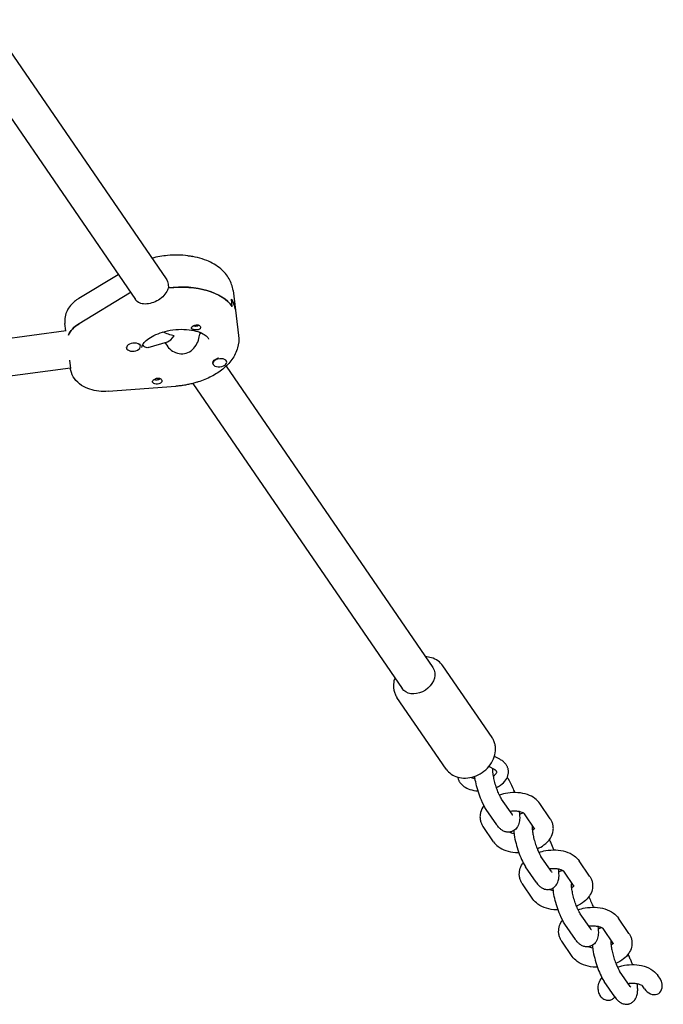
# Model space of a CAD drawing. Units: millimetres. Extents: x -10132 to 10924, y -6264 to 5679.
# Drawn here: x 5006 to 5284, y -2268 to -1843 of the extents above; entities that cross this region are included whole.
import ezdxf

# ---------------------------------------------------------------- set-up
doc = ezdxf.new("R2010")
doc.units = ezdxf.units.MM
doc.header["$LTSCALE"] = 20
doc.layers.add('2d', color=230, linetype='Continuous')

msp = doc.modelspace()

# ---------------------------------------------------------------- linework, layer by layer
at = {"layer": '2d'}
for p, q in [((4992.99, -1843.19), (5069.59, -1954.9)), ((4978.7, -1850.64), (5056.39, -1963.95)), ((5032.04, -1963.36), (5048.91, -1953.04)), ((5070.49, -1957.25), (5070.69, -1958.87)), ((5053.76, -1961.09), (5032.15, -1974.31)), ((5098.45, -1960.01), (5100.84, -1979.43)), ((5098.13, -1966.93), (5097.73, -1963.69)), ((5026.37, -1977.45), (5025.97, -1974.2)), ((5026.5, -1977.43), (4650.65, -2027.25)), ((5084.26, -1978.66), (5084.19, -1978.05)), ((5061.93, -1984.59), (5070.24, -1982.07)), ((5069.06, -1982.42), (5070.15, -1984.01)), ((5052.57, -1984.78), (5052.55, -1984.62)), ((5058.53, -1984.05), (5058.49, -1983.73)), ((5027.92, -1990.03), (5028.36, -1993.62)), ((5089.78, -1991.54), (5089.74, -1991.22)), ((5095.74, -1990.81), (5095.7, -1990.49)), ((4655.8, -2042.7), (5028.32, -1993.33)), ((5095.46, -1992.63), (5184.6, -2122.62)), ((5081.17, -2000.08), (5171.4, -2131.67)), ((5044.58, -2003.48), (5073.76, -2001.29)), ((5210.16, -2152.82), (5188.96, -2121.9)), ((5190.36, -2166.4), (5169.16, -2135.48)), ((5213.5, -2162.22), (5211.18, -2161.01)), ((5211.18, -2166.65), (5208.73, -2165.37)), ((5216.88, -2170.4), (5216.68, -2170.1)), ((5218.79, -2185.93), (5214.27, -2179.34)), ((5235.24, -2187.82), (5230.72, -2181.23)), ((5212.19, -2190.46), (5207.67, -2183.86)), ((5228.65, -2192.35), (5224.12, -2185.75)), ((5210.79, -2197.77), (5206.26, -2191.17)), ((5235.75, -2210.67), (5231.23, -2204.07)), ((5252.21, -2212.56), (5247.68, -2205.96)), ((5229.15, -2215.19), (5224.63, -2208.6)), ((5245.61, -2217.08), (5241.08, -2210.49)), ((5227.75, -2222.5), (5223.23, -2215.9)), ((5252.71, -2235.4), (5248.19, -2228.81)), ((5246.11, -2239.93), (5241.59, -2233.33)), ((5269.17, -2237.29), (5264.64, -2230.7)), ((5262.57, -2241.82), (5258.05, -2235.22)), ((5244.71, -2247.24), (5240.19, -2240.64)), ((5269.67, -2260.14), (5265.15, -2253.54)), ((5263.07, -2264.66), (5258.55, -2258.07)), ((5282.45, -2256.66), (5281.6, -2255.43)), ((5275.85, -2261.19), (5275.01, -2259.96))]:
    msp.add_line(p, q, dxfattribs=at)
at = {"layer": '2d', "extrusion": (0, 0, -1)}
for centre, major_axis, ratio, start_param, end_param in [((5078.9, -1946.78), (2.98, 0.37), 0.579048, -1.46247, -0.781264), ((5072.55, -1974.69), (27.3, 3.35), 0.579048, -1.567669, -0.292049), ((5072.15, -1971.45), (27.3, 3.35), 0.579048, -2.236563, -2.213365), ((5072.15, -1971.45), (27.3, 3.35), 0.579048, -0.292049, 0), ((5042.85, -1980.34), (-15.88, -1.95), 0.579048, 0.329938, 0.905029), ((5072.35, -1973.07), (-10.1, 3.55), 0.567121, -1.844562, -1.354659), ((5082.5, -1976.07), (1.99, 0.24), 0.579048, -2.697043, -2.166399), ((5082.3, -1974.45), (-1.76, -0.22), 0.579048, -1.952351, -0.787041), ((5082.3, -1974.45), (-1.76, -0.22), 0.579048, -2.401293, -1.952351), ((5082.5, -1976.07), (1.99, 0.24), 0.579048, 0.011504, 0.542149), ((5092.72, -1990.85), (-2.98, -0.37), 0.579048, 0, 1.368253), ((5065.77, -1999.19), (-1.99, -0.24), 0.579048, -1.862845, 0.542149), ((5065.58, -1997.58), (-1.76, -0.22), 0.579048, -0.839494, -0.764651), ((5065.58, -1997.58), (-1.76, -0.22), 0.579048, -2.532267, -0.839494), ((5065.77, -1999.19), (-1.99, -0.24), 0.579048, -2.697043, -1.862845), ((5178, -2127.14), (6.6, 4.52), 0.78077, 0, 0.385137), ((5178, -2127.14), (6.6, 4.52), 0.78077, 0.385137, 3.141593)]:
    msp.add_ellipse(centre, major_axis=major_axis, ratio=ratio, start_param=start_param, end_param=end_param, dxfattribs=at)
at = {"layer": '2d'}
for centre, major_axis, ratio, start_param, end_param in [((5072.55, -1974.69), (27.3, 3.35), 0.579048, 0.292049, 1.57731), ((5072.15, -1971.45), (-27.3, -3.35), 0.579048, -0.928228, -0.905029), ((5072.15, -1971.45), (27.3, 3.35), 0.579048, 0, 0.292049), ((5042.85, -1980.34), (-15.88, -1.95), 0.579048, -0.905029, -0.329938), ((5072.55, -1974.69), (14.39, 1.77), 0.579048, -0.715181, -0.641715), ((5072.55, -1974.69), (14.39, 1.77), 0.579048, -0.694317, -0.641715), ((5055.55, -1984.42), (2.98, 0.37), 0.579048, -0.255396, 2.886197), ((5055.51, -1984.09), (2.98, 0.37), 0.579048, 0, 0.475729), ((5072.35, -1973.07), (3.16, 9.01), 0.383428, 3.415359, 4.053486), ((5055.55, -1984.42), (-2.98, -0.37), 0.579048, -0.255396, 2.886197), ((5092.76, -1991.17), (-2.98, -0.37), 0.579048, -1.368253, 1.77334), ((5092.72, -1990.85), (-2.98, -0.37), 0.579048, -1.462427, -1.368253), ((5092.76, -1991.17), (2.98, 0.37), 0.579048, -1.368253, 1.77334), ((5092.72, -1990.85), (2.98, 0.37), 0.579048, 0, 0.108067), ((5279.15, -2258.92), (-2.9, 4.23), 0.78077, 1.570796, 4.327252), ((5279.15, -2258.92), (-2.9, 4.23), 0.78077, -1.955933, -1.570796)]:
    msp.add_ellipse(centre, major_axis=major_axis, ratio=ratio, start_param=start_param, end_param=end_param, dxfattribs=at)
for points, knots in [([(5098.45, -1960.01), (5098.23, -1958.24), (5097.65, -1956.53), (5095.85, -1953.33), (5094.59, -1951.87), (5091.37, -1949.14), (5089.32, -1947.97), (5084.59, -1946.05), (5081.86, -1945.38), (5076.17, -1944.67), (5073.21, -1944.63), (5067.99, -1945.11), (5065.72, -1945.5), (5063.53, -1946.06)], [0.070979, 0.070979, 0.070979, 0.070979, 0.304662, 0.304662, 0.56168, 0.56168, 0.876575, 0.876575, 1.231726, 1.231726, 1.587304, 1.587304, 1.861803, 1.861803, 1.861803, 1.861803]), ([(5070.43, -1958.9), (5070.37, -1959.21), (5070.28, -1959.52), (5069.84, -1960.67), (5069.3, -1961.49), (5068.02, -1962.88), (5067.2, -1963.55), (5065.37, -1964.65), (5064.37, -1965.09), (5063.43, -1965.37)], [0.19616, 0.19616, 0.19616, 0.19616, 0.30329, 0.30329, 0.60658, 0.60658, 0.909791, 0.909791, 1.213001, 1.213001, 1.213001, 1.213001]), ([(5032.04, -1963.36), (5031.35, -1963.78), (5030.7, -1964.25), (5029.46, -1965.29), (5028.87, -1965.88), (5027.81, -1967.18), (5027.33, -1967.9), (5026.54, -1969.5), (5026.24, -1970.38), (5025.89, -1972.24), (5025.85, -1973.23), (5025.97, -1974.2)], [2.3075422, 2.3075422, 2.3075422, 2.3075422, 2.4885481, 2.4885481, 2.6695539, 2.6695539, 2.8505597, 2.8505597, 3.0315656, 3.0315656, 3.2125714, 3.2125714, 3.2125714, 3.2125714]), ([(5063.43, -1965.37), (5062.49, -1965.66), (5061.49, -1965.83), (5059.65, -1965.83), (5058.81, -1965.67), (5057.46, -1965.08), (5056.86, -1964.61), (5056.41, -1963.97), (5056.4, -1963.96), (5056.39, -1963.95)], [1.2130012, 1.2130012, 1.2130012, 1.2130012, 1.5162118, 1.5162118, 1.8194223, 1.8194223, 2.1227124, 2.1227124, 2.1292814, 2.1292814, 2.1292814, 2.1292814]), ([(5059.15, -1984.55), (5059.13, -1984.42), (5059.13, -1984.28), (5059.3, -1983.72), (5059.49, -1983.31), (5060.25, -1982.31), (5060.82, -1981.72), (5062.34, -1980.53), (5063.29, -1979.94), (5065.47, -1978.85), (5066.71, -1978.36), (5068.04, -1977.96)], [3.070614, 3.070614, 3.070614, 3.070614, 3.326363, 3.326363, 3.582113, 3.582113, 3.837862, 3.837862, 4.093612, 4.093612, 4.349361, 4.349361, 4.349361, 4.349361]), ([(5068.04, -1977.96), (5069.47, -1977.52), (5071.01, -1977.19), (5074.15, -1976.78), (5075.75, -1976.7), (5078.8, -1976.8), (5080.25, -1976.98), (5082.8, -1977.54), (5083.92, -1977.91), (5085.7, -1978.72), (5086.38, -1979.15), (5087.34, -1979.94), (5087.61, -1980.29), (5087.89, -1980.76), (5087.92, -1980.89), (5087.93, -1981.01)], [4.349361, 4.349361, 4.349361, 4.349361, 4.626452, 4.626452, 4.907213, 4.907213, 5.184934, 5.184934, 5.453239, 5.453239, 5.709704, 5.709704, 5.969282, 5.969282, 6.212207, 6.212207, 6.212207, 6.212207]), ([(5078.27, -1987.01), (5079.22, -1986.72), (5080.17, -1986.19), (5081.76, -1984.74), (5082.42, -1983.84), (5083.37, -1982.01), (5083.73, -1980.96), (5084, -1979.55), (5084.05, -1979.18), (5084.08, -1978.82)], [-3.709396, -3.709396, -3.709396, -3.709396, -3.400946, -3.400946, -3.092497, -3.092497, -2.782714, -2.782714, -2.670893, -2.670893, -2.670893, -2.670893]), ([(5083.19, -1976.98), (5083.15, -1976.98), (5083.12, -1976.99), (5082.83, -1977.02), (5082.56, -1977.02), (5082.17, -1976.99), (5082.05, -1976.98), (5081.85, -1976.96), (5081.77, -1976.95), (5081.68, -1976.93), (5081.67, -1976.93), (5081.65, -1976.92), (5081.58, -1976.91), (5081.51, -1976.9), (5081.35, -1976.86), (5081.27, -1976.84), (5081.02, -1976.76), (5080.88, -1976.7), (5080.66, -1976.56), (5080.58, -1976.48), (5080.49, -1976.28), (5080.49, -1976.16), (5080.56, -1975.96), (5080.59, -1975.88), (5080.65, -1975.8)], [1.110073, 1.110073, 1.110073, 1.110073, 1.1213738, 1.1213738, 1.201858, 1.201858, 1.2387936, 1.2387936, 1.2631961, 1.2631961, 1.2687766, 1.2687766, 1.2687766, 1.2920127, 1.2920127, 1.3240936, 1.3240936, 1.3910446, 1.3910446, 1.4605391, 1.4605391, 1.534306, 1.534306, 1.5762834, 1.5762834, 1.5762834, 1.5762834]), ([(5081.27, -1975.26), (5081.27, -1975.26), (5081.27, -1975.26), (5081.43, -1975.17), (5081.61, -1975.09), (5081.79, -1975.03)], [0.42097224, 0.42097224, 0.42097224, 0.42097224, 0.42221526, 0.42221526, 0.48185067, 0.48185067, 0.48185067, 0.48185067]), ([(5081.79, -1975.03), (5081.84, -1975.01), (5081.9, -1974.99), (5082.2, -1974.9), (5082.45, -1974.86), (5082.82, -1974.84), (5082.94, -1974.84), (5083.13, -1974.85), (5083.21, -1974.86), (5083.36, -1974.89), (5083.43, -1974.9), (5083.59, -1974.95), (5083.68, -1974.98), (5083.93, -1975.09), (5084.08, -1975.19), (5084.31, -1975.41), (5084.4, -1975.54), (5084.46, -1975.73), (5084.48, -1975.78), (5084.48, -1975.84)], [0.4818507, 0.4818507, 0.4818507, 0.4818507, 0.4992991, 0.4992991, 0.5763061, 0.5763061, 0.6121259, 0.6121259, 0.6368289, 0.6368289, 0.6607703, 0.6607703, 0.6930464, 0.6930464, 0.7601649, 0.7601649, 0.8264837, 0.8264837, 0.8570782, 0.8570782, 0.8570782, 0.8570782]), ([(5084.27, -1976.46), (5084.26, -1976.47), (5084.26, -1976.47), (5084.13, -1976.62), (5083.97, -1976.73), (5083.6, -1976.89), (5083.4, -1976.95), (5083.19, -1976.98)], [0.9612363, 0.9612363, 0.9612363, 0.9612363, 0.9657605, 0.9657605, 1.0412583, 1.0412583, 1.110073, 1.110073, 1.110073, 1.110073]), ([(5100.84, -1979.43), (5101.05, -1981.19), (5100.9, -1982.99), (5099.93, -1986.53), (5099.06, -1988.23), (5096.87, -1991.3), (5095.54, -1992.67), (5092.54, -1995.1), (5090.88, -1996.17), (5087.3, -1998.02), (5085.39, -1998.8), (5083.22, -1999.49), (5083.05, -1999.55), (5082.88, -1999.6)], [6.212207, 6.212207, 6.212207, 6.212207, 6.44589, 6.44589, 6.70164, 6.70164, 6.957389, 6.957389, 7.213139, 7.213139, 7.468888, 7.468888, 7.490954, 7.490954, 7.490954, 7.490954]), ([(5061.93, -1984.59), (5061.63, -1984.68), (5061.31, -1984.7), (5060.49, -1984.52), (5060.02, -1984.16), (5059.65, -1983.63)], [0.7394954, 0.7394954, 0.7394954, 0.7394954, 0.928016, 0.928016, 1.2364652, 1.2364652, 1.2364652, 1.2364652]), ([(5070.15, -1984.01), (5070.17, -1984.04), (5070.19, -1984.06), (5070.77, -1984.89), (5071.54, -1985.6), (5073.19, -1986.64), (5074.18, -1987.04), (5076.24, -1987.38), (5077.31, -1987.3), (5078.27, -1987.01)], [-4.6452659, -4.6452659, -4.6452659, -4.6452659, -4.6360773, -4.6360773, -4.3262939, -4.3262939, -4.0178447, -4.0178447, -3.7093955, -3.7093955, -3.7093955, -3.7093955]), ([(5044.58, -2003.48), (5043.25, -2003.58), (5041.91, -2003.56), (5039.27, -2003.29), (5037.97, -2003.02), (5035.46, -2002.21), (5034.25, -2001.66), (5031.97, -2000.15), (5030.9, -1999.18), (5029.33, -1996.95), (5028.78, -1995.75), (5028.44, -1994.19), (5028.39, -1993.9), (5028.36, -1993.62)], [1.581487, 1.581487, 1.581487, 1.581487, 1.879312, 1.879312, 2.177137, 2.177137, 2.474963, 2.474963, 2.772788, 2.772788, 3.01682, 3.01682, 3.070614, 3.070614, 3.070614, 3.070614]), ([(5064, -1998.81), (5064.01, -1998.8), (5064.02, -1998.79), (5064.14, -1998.64), (5064.3, -1998.5), (5064.65, -1998.25), (5064.85, -1998.13), (5065.05, -1998.04)], [0.9612363, 0.9612363, 0.9612363, 0.9612363, 0.9657605, 0.9657605, 1.0412583, 1.0412583, 1.110073, 1.110073, 1.110073, 1.110073]), ([(5065.05, -1998.04), (5065.09, -1998.02), (5065.12, -1998.01), (5065.4, -1997.89), (5065.66, -1997.81), (5066.04, -1997.76), (5066.16, -1997.75), (5066.35, -1997.76), (5066.43, -1997.77), (5066.52, -1997.78), (5066.54, -1997.79), (5066.56, -1997.79), (5066.63, -1997.8), (5066.7, -1997.82), (5066.85, -1997.87), (5066.94, -1997.9), (5067.19, -1998.03), (5067.34, -1998.15), (5067.58, -1998.41), (5067.67, -1998.57), (5067.77, -1998.89), (5067.77, -1999.06), (5067.71, -1999.3), (5067.68, -1999.39), (5067.63, -1999.47)], [1.110073, 1.110073, 1.110073, 1.110073, 1.1213737, 1.1213737, 1.201858, 1.201858, 1.2387936, 1.2387936, 1.2631961, 1.2631961, 1.2687766, 1.2687766, 1.2687766, 1.2920126, 1.2920126, 1.3240936, 1.3240936, 1.3910446, 1.3910446, 1.4605391, 1.4605391, 1.534306, 1.534306, 1.5762834, 1.5762834, 1.5762834, 1.5762834]), ([(5082.88, -1999.6), (5082.29, -1999.78), (5081.7, -1999.94), (5080.51, -2000.25), (5079.9, -2000.39), (5078.69, -2000.64), (5078.08, -2000.75), (5076.85, -2000.95), (5076.23, -2001.04), (5075, -2001.18), (5074.38, -2001.24), (5073.76, -2001.29)], [1.2077685, 1.2077685, 1.2077685, 1.2077685, 1.2825121, 1.2825121, 1.3572557, 1.3572557, 1.4319993, 1.4319993, 1.5067429, 1.5067429, 1.5814865, 1.5814865, 1.5814865, 1.5814865]), ([(5188.96, -2121.9), (5188.38, -2121.06), (5187.65, -2120.33), (5185.96, -2119.13), (5184.99, -2118.68), (5183.15, -2118.15), (5182.29, -2118.02), (5181.42, -2117.99)], [0.4915481, 0.4915481, 0.4915481, 0.4915481, 0.7728517, 0.7728517, 1.0640837, 1.0640837, 1.3009924, 1.3009924, 1.3009924, 1.3009924]), ([(5168.22, -2127.03), (5167.92, -2127.93), (5167.72, -2128.85), (5167.62, -2130.39), (5167.64, -2131), (5167.71, -2131.6)], [2.8236964, 2.8236964, 2.8236964, 2.8236964, 3.0811133, 3.0811133, 3.2480041, 3.2480041, 3.2480041, 3.2480041]), ([(5167.71, -2131.6), (5167.74, -2131.87), (5167.79, -2132.15), (5167.91, -2132.69), (5167.98, -2132.96), (5168.15, -2133.49), (5168.25, -2133.76), (5168.47, -2134.27), (5168.59, -2134.52), (5168.86, -2135.01), (5169, -2135.25), (5169.16, -2135.48)], [3.2480041, 3.2480041, 3.2480041, 3.2480041, 3.3250314, 3.3250314, 3.4020587, 3.4020587, 3.4790861, 3.4790861, 3.5561134, 3.5561134, 3.6331407, 3.6331407, 3.6331407, 3.6331407]), ([(5211.61, -2156.7), (5211.58, -2156.43), (5211.53, -2156.15), (5211.41, -2155.61), (5211.34, -2155.34), (5211.17, -2154.81), (5211.07, -2154.54), (5210.85, -2154.03), (5210.73, -2153.78), (5210.46, -2153.29), (5210.31, -2153.05), (5210.16, -2152.82)], [0.1064114, 0.1064114, 0.1064114, 0.1064114, 0.1834388, 0.1834388, 0.2604661, 0.2604661, 0.3374934, 0.3374934, 0.4145207, 0.4145207, 0.4915481, 0.4915481, 0.4915481, 0.4915481]), ([(5190.36, -2166.4), (5190.94, -2167.24), (5191.67, -2167.97), (5193.36, -2169.17), (5194.33, -2169.62), (5196.44, -2170.22), (5197.59, -2170.35), (5199.98, -2170.27), (5201.22, -2170.04), (5203.63, -2169.23), (5204.8, -2168.65), (5206.96, -2167.18), (5207.94, -2166.3), (5209.61, -2164.32), (5210.3, -2163.22), (5211.27, -2160.93), (5211.58, -2159.73), (5211.7, -2157.91), (5211.68, -2157.3), (5211.61, -2156.7)], [3.633141, 3.633141, 3.633141, 3.633141, 3.914444, 3.914444, 4.205676, 4.205676, 4.519718, 4.519718, 4.854228, 4.854228, 5.198154, 5.198154, 5.544144, 5.544144, 5.888198, 5.888198, 6.222706, 6.222706, 6.389597, 6.389597, 6.389597, 6.389597]), ([(5216.24, -2164.56), (5216.1, -2164.36), (5215.95, -2164.16), (5215.63, -2163.8), (5215.46, -2163.62), (5215.11, -2163.3), (5214.92, -2163.14), (5214.54, -2162.85), (5214.34, -2162.71), (5213.93, -2162.45), (5213.72, -2162.33), (5213.5, -2162.22)], [0.3630278, 0.3630278, 0.3630278, 0.3630278, 0.4443083, 0.4443083, 0.5255887, 0.5255887, 0.6068691, 0.6068691, 0.6881496, 0.6881496, 0.76943, 0.76943, 0.76943, 0.76943]), ([(5217.19, -2167.03), (5217.16, -2166.85), (5217.13, -2166.67), (5217.05, -2166.32), (5217, -2166.15), (5216.89, -2165.81), (5216.83, -2165.64), (5216.68, -2165.32), (5216.6, -2165.16), (5216.43, -2164.85), (5216.34, -2164.7), (5216.24, -2164.56)], [0.0709788, 0.0709788, 0.0709788, 0.0709788, 0.1293886, 0.1293886, 0.1877984, 0.1877984, 0.2462082, 0.2462082, 0.304618, 0.304618, 0.3630278, 0.3630278, 0.3630278, 0.3630278]), ([(5195.38, -2169.92), (5195.4, -2170.03), (5195.42, -2170.13), (5195.48, -2170.42), (5195.53, -2170.59), (5195.64, -2170.93), (5195.71, -2171.1), (5195.85, -2171.42), (5195.93, -2171.58), (5196.11, -2171.89), (5196.2, -2172.04), (5196.3, -2172.18)], [3.2355165, 3.2355165, 3.2355165, 3.2355165, 3.2709812, 3.2709812, 3.329391, 3.329391, 3.3878009, 3.3878009, 3.4462107, 3.4462107, 3.5046205, 3.5046205, 3.5046205, 3.5046205]), ([(5201.17, -2169.99), (5201.43, -2170.14), (5201.74, -2170.28), (5202.33, -2170.49), (5202.57, -2170.56), (5202.83, -2170.62)], [3.8621512, 3.8621512, 3.8621512, 3.8621512, 4.0837437, 4.0837437, 4.2193852, 4.2193852, 4.2193852, 4.2193852]), ([(5207.67, -2183.86), (5206.87, -2182.71), (5206.19, -2181.36), (5205.07, -2178.73), (5204.63, -2177.54), (5203.87, -2175.16), (5203.54, -2173.96), (5203.01, -2171.68), (5202.81, -2170.58), (5202.67, -2169.55)], [5.350516, 5.350516, 5.350516, 5.350516, 5.851209, 5.851209, 6.215765, 6.215765, 6.565402, 6.565402, 6.902112, 6.902112, 6.902112, 6.902112]), ([(5214.27, -2179.34), (5214.14, -2179.15), (5213.97, -2178.89), (5213.59, -2178.19), (5213.35, -2177.72), (5212.84, -2176.59), (5212.57, -2175.92), (5212.04, -2174.46), (5211.78, -2173.67), (5211.32, -2172.07), (5211.12, -2171.27), (5210.8, -2169.77), (5210.68, -2169.08), (5210.53, -2167.92), (5210.5, -2167.44), (5210.49, -2166.8), (5210.5, -2166.59), (5210.51, -2166.48), (5210.52, -2166.46), (5210.52, -2166.46)], [5.350516, 5.350516, 5.350516, 5.350516, 5.542437, 5.542437, 5.780596, 5.780596, 6.051137, 6.051137, 6.337691, 6.337691, 6.627691, 6.627691, 6.909484, 6.909484, 7.166084, 7.166084, 7.371929, 7.371929, 7.433877, 7.433877, 7.433877, 7.433877]), ([(5210.74, -2169.38), (5211.1, -2169.15), (5211.4, -2168.91), (5211.86, -2168.46), (5212.01, -2168.24), (5212.2, -2167.89), (5212.22, -2167.78), (5212.23, -2167.68), (5212.23, -2167.66), (5212.22, -2167.64)], [5.4691373, 5.4691373, 5.4691373, 5.4691373, 5.7125002, 5.7125002, 5.9660278, 5.9660278, 6.2465258, 6.2465258, 6.3541641, 6.3541641, 6.3541641, 6.3541641]), ([(5212.11, -2167.38), (5212.09, -2167.35), (5212.06, -2167.31), (5211.98, -2167.22), (5211.94, -2167.18), (5211.83, -2167.08), (5211.77, -2167.03), (5211.63, -2166.92), (5211.55, -2166.87), (5211.38, -2166.76), (5211.29, -2166.7), (5211.18, -2166.65)], [0.3630278, 0.3630278, 0.3630278, 0.3630278, 0.4443083, 0.4443083, 0.5255887, 0.5255887, 0.6068691, 0.6068691, 0.6881496, 0.6881496, 0.76943, 0.76943, 0.76943, 0.76943]), ([(5212.02, -2174.37), (5212.66, -2174.06), (5213.28, -2173.72), (5214.74, -2172.7), (5215.52, -2171.95), (5216.64, -2170.32), (5217.02, -2169.45), (5217.24, -2168.03), (5217.25, -2167.52), (5217.19, -2167.03)], [5.299648, 5.299648, 5.299648, 5.299648, 5.524974, 5.524974, 5.882371, 5.882371, 6.192133, 6.192133, 6.354164, 6.354164, 6.354164, 6.354164]), ([(5212.22, -2167.64), (5212.22, -2167.63), (5212.22, -2167.61), (5212.21, -2167.59), (5212.21, -2167.58), (5212.2, -2167.55), (5212.19, -2167.53), (5212.18, -2167.5), (5212.17, -2167.48), (5212.14, -2167.43), (5212.13, -2167.41), (5212.11, -2167.38)], [0.0709788, 0.0709788, 0.0709788, 0.0709788, 0.1293886, 0.1293886, 0.1877984, 0.1877984, 0.2462082, 0.2462082, 0.304618, 0.304618, 0.3630278, 0.3630278, 0.3630278, 0.3630278]), ([(5196.3, -2172.18), (5196.75, -2172.84), (5197.33, -2173.4), (5198.76, -2174.44), (5199.66, -2174.87), (5201.67, -2175.53), (5202.81, -2175.74), (5204.01, -2175.83), (5204.05, -2175.83), (5204.09, -2175.83)], [3.5046205, 3.5046205, 3.5046205, 3.5046205, 3.7717035, 3.7717035, 4.100015, 4.100015, 4.4589047, 4.4589047, 4.4706118, 4.4706118, 4.4706118, 4.4706118]), ([(5216.88, -2170.4), (5217.67, -2171.55), (5218.36, -2172.9), (5219.3, -2175.11), (5219.58, -2175.82), (5219.84, -2176.56)], [2.2089238, 2.2089238, 2.2089238, 2.2089238, 2.7096168, 2.7096168, 2.9353984, 2.9353984, 2.9353984, 2.9353984]), ([(5230.72, -2181.23), (5230.15, -2180.39), (5229.44, -2179.69), (5227.68, -2178.39), (5226.59, -2177.85), (5224.12, -2176.99), (5222.71, -2176.72), (5219.83, -2176.5), (5218.36, -2176.56), (5215.68, -2176.94), (5214.47, -2177.23), (5213.32, -2177.63)], [0.363028, 0.363028, 0.363028, 0.363028, 0.617735, 0.617735, 0.939616, 0.939616, 1.308626, 1.308626, 1.677461, 1.677461, 1.989638, 1.989638, 1.989638, 1.989638]), ([(5206.63, -2182.14), (5206.47, -2182.36), (5206.31, -2182.59), (5205.57, -2183.79), (5205.14, -2184.9), (5204.92, -2186.67), (5204.92, -2187.27), (5204.99, -2187.86)], [2.7051507, 2.7051507, 2.7051507, 2.7051507, 2.7776059, 2.7776059, 3.0695416, 3.0695416, 3.2125714, 3.2125714, 3.2125714, 3.2125714]), ([(5224.12, -2185.75), (5224.12, -2185.75), (5224.04, -2185.64), (5223.67, -2185.39), (5223.44, -2185.26), (5222.82, -2185), (5222.44, -2184.88), (5221.54, -2184.68), (5221.02, -2184.61), (5219.88, -2184.54), (5219.26, -2184.56), (5218.41, -2184.64), (5218.17, -2184.67), (5217.94, -2184.7)], [0.363028, 0.363028, 0.363028, 0.363028, 0.648365, 0.648365, 0.868057, 0.868057, 1.095558, 1.095558, 1.338828, 1.338828, 1.59505, 1.59505, 1.691695, 1.691695, 1.691695, 1.691695]), ([(5221.88, -2184.76), (5221.89, -2184.8), (5221.89, -2184.84), (5222.04, -2186.08), (5222.11, -2187.18), (5221.97, -2188.97), (5221.87, -2189.66), (5221.43, -2190.82), (5221.26, -2191.17), (5220.68, -2192.03), (5220.2, -2192.56), (5219.21, -2193.17), (5218.86, -2193.33), (5218.48, -2193.44)], [3.7655976, 3.7655976, 3.7655976, 3.7655976, 3.778952, 3.778952, 4.1707493, 4.1707493, 4.4210959, 4.4210959, 4.5225486, 4.5225486, 4.6518629, 4.6518629, 4.712389, 4.712389, 4.712389, 4.712389]), ([(5219.05, -2186.27), (5219.05, -2186.27), (5219.04, -2186.26), (5218.98, -2186.2), (5218.92, -2186.12), (5218.82, -2185.98), (5218.81, -2185.96), (5218.79, -2185.93)], [5.1324933, 5.1324933, 5.1324933, 5.1324933, 5.197127, 5.197127, 5.3247525, 5.3247525, 5.3505164, 5.3505164, 5.3505164, 5.3505164]), ([(5223.69, -2185.4), (5223.61, -2185.42), (5223.54, -2185.43), (5223.32, -2185.47), (5223.17, -2185.51), (5223.03, -2185.55)], [4.676983, 4.676983, 4.676983, 4.676983, 4.68897764, 4.68897764, 4.71238898, 4.71238898, 4.71238898, 4.71238898]), ([(5204.99, -2187.86), (5205.02, -2188.1), (5205.07, -2188.34), (5205.17, -2188.81), (5205.24, -2189.04), (5205.39, -2189.5), (5205.48, -2189.72), (5205.67, -2190.16), (5205.78, -2190.37), (5206.01, -2190.78), (5206.13, -2190.98), (5206.26, -2191.17)], [3.2125714, 3.2125714, 3.2125714, 3.2125714, 3.2709812, 3.2709812, 3.329391, 3.329391, 3.3878009, 3.3878009, 3.4462107, 3.4462107, 3.5046205, 3.5046205, 3.5046205, 3.5046205]), ([(5218.48, -2193.44), (5217.97, -2193.6), (5217.43, -2193.66), (5216.4, -2193.61), (5215.92, -2193.49), (5214.98, -2193.14), (5214.57, -2192.89), (5213.87, -2192.39), (5213.58, -2192.12), (5213.05, -2191.58), (5212.82, -2191.31), (5212.46, -2190.84), (5212.32, -2190.65), (5212.19, -2190.46)], [4.712389, 4.712389, 4.712389, 4.712389, 4.7958288, 4.7958288, 4.8882968, 4.8882968, 5.0109986, 5.0109986, 5.1386241, 5.1386241, 5.2662495, 5.2662495, 5.3505164, 5.3505164, 5.3505164, 5.3505164]), ([(5227.48, -2191.2), (5227.48, -2191.2), (5227.48, -2191.21), (5227.46, -2191.3), (5227.45, -2191.42), (5227.45, -2191.81), (5227.46, -2192.1), (5227.52, -2192.88), (5227.58, -2193.39), (5227.77, -2194.58), (5227.91, -2195.28), (5228.27, -2196.78), (5228.49, -2197.58), (5228.99, -2199.17), (5229.27, -2199.95), (5229.83, -2201.39), (5230.12, -2202.04), (5230.64, -2203.11), (5230.89, -2203.54), (5231.14, -2203.94), (5231.18, -2204.01), (5231.23, -2204.07)], [5.132493, 5.132493, 5.132493, 5.132493, 5.197127, 5.197127, 5.340741, 5.340741, 5.529783, 5.529783, 5.765512, 5.765512, 6.034631, 6.034631, 6.320625, 6.320625, 6.610727, 6.610727, 6.893388, 6.893388, 7.152119, 7.152119, 7.215854, 7.215854, 7.215854, 7.215854]), ([(5229.61, -2200.82), (5230.65, -2200.36), (5231.62, -2199.81), (5233.62, -2198.34), (5234.6, -2197.36), (5235.94, -2195.21), (5236.37, -2194.1), (5236.59, -2192.33), (5236.59, -2191.73), (5236.51, -2191.14)], [5.261227, 5.261227, 5.261227, 5.261227, 5.554566, 5.554566, 5.919199, 5.919199, 6.211134, 6.211134, 6.354164, 6.354164, 6.354164, 6.354164]), ([(5236.51, -2191.14), (5236.49, -2190.9), (5236.44, -2190.66), (5236.34, -2190.18), (5236.27, -2189.95), (5236.12, -2189.5), (5236.03, -2189.27), (5235.84, -2188.84), (5235.73, -2188.62), (5235.5, -2188.21), (5235.38, -2188.02), (5235.24, -2187.82)], [0.0709788, 0.0709788, 0.0709788, 0.0709788, 0.1293886, 0.1293886, 0.1877984, 0.1877984, 0.2462082, 0.2462082, 0.304618, 0.304618, 0.3630278, 0.3630278, 0.3630278, 0.3630278]), ([(5217.82, -2193.59), (5217.97, -2193.68), (5218.15, -2193.77), (5218.69, -2193.99), (5219.07, -2194.11), (5219.54, -2194.22), (5219.59, -2194.23), (5219.63, -2194.24)], [3.8492984, 3.8492984, 3.8492984, 3.8492984, 4.0096494, 4.0096494, 4.2371508, 4.2371508, 4.2584882, 4.2584882, 4.2584882, 4.2584882]), ([(5219.5, -2192.99), (5219.54, -2193.58), (5219.61, -2194.19), (5219.89, -2196.01), (5220.15, -2197.27), (5220.78, -2199.72), (5221.14, -2200.92), (5221.94, -2203.23), (5222.38, -2204.34), (5223.35, -2206.46), (5223.87, -2207.45), (5224.51, -2208.42), (5224.57, -2208.51), (5224.63, -2208.6)], [5.520859, 5.520859, 5.520859, 5.520859, 5.722169, 5.722169, 6.101082, 6.101082, 6.452722, 6.452722, 6.804045, 6.804045, 7.177657, 7.177657, 7.215854, 7.215854, 7.215854, 7.215854]), ([(5227.52, -2192.89), (5227.54, -2192.87), (5227.56, -2192.86), (5227.89, -2192.64), (5228.13, -2192.43), (5228.36, -2192.19), (5228.42, -2192.13), (5228.46, -2192.07)], [5.4904309, 5.4904309, 5.4904309, 5.4904309, 5.505569, 5.505569, 5.7365766, 5.7365766, 5.836155, 5.836155, 5.836155, 5.836155]), ([(5210.79, -2197.77), (5211.36, -2198.6), (5212.07, -2199.3), (5213.83, -2200.6), (5214.92, -2201.14), (5217.39, -2202), (5218.8, -2202.27), (5220.71, -2202.42), (5221.19, -2202.43), (5221.67, -2202.43)], [3.50462, 3.50462, 3.50462, 3.50462, 3.759327, 3.759327, 4.081208, 4.081208, 4.450218, 4.450218, 4.571457, 4.571457, 4.571457, 4.571457]), ([(5236.8, -2201.29), (5236.44, -2200.27), (5236.04, -2199.28), (5235.38, -2197.83), (5235.13, -2197.33), (5234.87, -2196.85)], [3.3477869, 3.3477869, 3.3477869, 3.3477869, 3.6624524, 3.6624524, 3.842939, 3.842939, 3.842939, 3.842939]), ([(5230.28, -2202.36), (5231.26, -2202.03), (5232.28, -2201.77), (5234.74, -2201.34), (5236.2, -2201.25), (5239.09, -2201.38), (5240.5, -2201.6), (5243.19, -2202.41), (5244.47, -2203), (5246.39, -2204.42), (5247.1, -2205.12), (5247.68, -2205.96)], [4.293547, 4.293547, 4.293547, 4.293547, 4.558521, 4.558521, 4.924211, 4.924211, 5.292197, 5.292197, 5.662984, 5.662984, 5.920157, 5.920157, 5.920157, 5.920157]), ([(5221.96, -2212.59), (5221.84, -2211.69), (5221.91, -2210.77), (5222.36, -2208.97), (5222.76, -2208.11), (5223.37, -2207.18), (5223.48, -2207.03), (5223.6, -2206.88)], [3.0706139, 3.0706139, 3.0706139, 3.0706139, 3.2894001, 3.2894001, 3.528836, 3.528836, 3.5780346, 3.5780346, 3.5780346, 3.5780346]), ([(5223.23, -2215.9), (5223.09, -2215.71), (5222.97, -2215.51), (5222.74, -2215.1), (5222.63, -2214.89), (5222.44, -2214.46), (5222.35, -2214.23), (5222.2, -2213.78), (5222.13, -2213.54), (5222.03, -2213.07), (5221.98, -2212.83), (5221.96, -2212.59)], [2.7785648, 2.7785648, 2.7785648, 2.7785648, 2.8369746, 2.8369746, 2.8953844, 2.8953844, 2.9537943, 2.9537943, 3.0122041, 3.0122041, 3.0706139, 3.0706139, 3.0706139, 3.0706139]), ([(5234.9, -2209.44), (5234.9, -2209.44), (5234.91, -2209.44), (5235.53, -2209.34), (5236.17, -2209.29), (5237.4, -2209.29), (5237.99, -2209.34), (5239.03, -2209.52), (5239.49, -2209.64), (5240.21, -2209.9), (5240.49, -2210.04), (5240.88, -2210.28), (5241, -2210.39), (5241.07, -2210.47), (5241.08, -2210.48), (5241.08, -2210.49)], [4.59149, 4.59149, 4.59149, 4.59149, 4.591833, 4.591833, 4.853832, 4.853832, 5.113068, 5.113068, 5.360986, 5.360986, 5.592178, 5.592178, 5.811776, 5.811776, 5.920157, 5.920157, 5.920157, 5.920157]), ([(5235.44, -2218.18), (5235.96, -2218.02), (5236.44, -2217.77), (5237.27, -2217.16), (5237.6, -2216.79), (5238.19, -2215.98), (5238.39, -2215.55), (5238.8, -2214.46), (5238.9, -2213.87), (5239.09, -2212.05), (5239.01, -2210.84), (5238.84, -2209.49)], [1.5707963, 1.5707963, 1.5707963, 1.5707963, 1.6542362, 1.6542362, 1.7467041, 1.7467041, 1.8694059, 1.8694059, 2.0798831, 2.0798831, 2.5175877, 2.5175877, 2.5175877, 2.5175877]), ([(5235.75, -2210.67), (5235.84, -2210.79), (5235.91, -2210.89), (5235.99, -2210.99), (5236.01, -2211.01), (5236.01, -2211.01)], [0.9326689, 0.9326689, 0.9326689, 0.9326689, 1.0602944, 1.0602944, 1.150692, 1.150692, 1.150692, 1.150692]), ([(5252.21, -2212.56), (5252.34, -2212.75), (5252.46, -2212.95), (5252.69, -2213.36), (5252.8, -2213.57), (5252.99, -2214.01), (5253.08, -2214.23), (5253.23, -2214.69), (5253.3, -2214.92), (5253.4, -2215.39), (5253.45, -2215.63), (5253.48, -2215.87)], [5.9201575, 5.9201575, 5.9201575, 5.9201575, 5.9785673, 5.9785673, 6.0369771, 6.0369771, 6.0953869, 6.0953869, 6.1537967, 6.1537967, 6.2122065, 6.2122065, 6.2122065, 6.2122065]), ([(5229.15, -2215.19), (5229.35, -2215.49), (5229.56, -2215.77), (5230.02, -2216.32), (5230.27, -2216.59), (5230.84, -2217.12), (5231.16, -2217.39), (5231.99, -2217.89), (5232.51, -2218.13), (5233.71, -2218.39), (5234.36, -2218.41), (5235.15, -2218.26), (5235.3, -2218.22), (5235.44, -2218.18)], [0.9326689, 0.9326689, 0.9326689, 0.9326689, 1.0602944, 1.0602944, 1.1879199, 1.1879199, 1.3155454, 1.3155454, 1.4431708, 1.4431708, 1.547385, 1.547385, 1.5707963, 1.5707963, 1.5707963, 1.5707963]), ([(5248.19, -2228.81), (5248.06, -2228.62), (5247.9, -2228.36), (5247.51, -2227.66), (5247.27, -2227.19), (5246.77, -2226.06), (5246.49, -2225.39), (5245.96, -2223.93), (5245.7, -2223.13), (5245.24, -2221.54), (5245.04, -2220.74), (5244.72, -2219.24), (5244.6, -2218.55), (5244.45, -2217.39), (5244.42, -2216.91), (5244.41, -2216.27), (5244.42, -2216.06), (5244.44, -2215.95), (5244.44, -2215.93), (5244.44, -2215.93)], [5.350516, 5.350516, 5.350516, 5.350516, 5.542437, 5.542437, 5.780596, 5.780596, 6.051137, 6.051137, 6.337691, 6.337691, 6.627691, 6.627691, 6.909484, 6.909484, 7.166084, 7.166084, 7.371929, 7.371929, 7.433877, 7.433877, 7.433877, 7.433877]), ([(5245.42, -2216.81), (5245.39, -2216.84), (5245.37, -2216.87), (5245.21, -2217.06), (5245.01, -2217.24), (5244.67, -2217.5), (5244.58, -2217.56), (5244.48, -2217.62)], [6.7302156, 6.7302156, 6.7302156, 6.7302156, 6.7871328, 6.7871328, 7.0068682, 7.0068682, 7.0759397, 7.0759397, 7.0759397, 7.0759397]), ([(5253.48, -2215.87), (5253.59, -2216.77), (5253.52, -2217.69), (5253.07, -2219.49), (5252.67, -2220.36), (5251.53, -2222.08), (5250.74, -2222.9), (5248.87, -2224.38), (5247.76, -2225.03), (5246.57, -2225.55)], [6.212207, 6.212207, 6.212207, 6.212207, 6.430993, 6.430993, 6.670429, 6.670429, 6.968787, 6.968787, 7.305144, 7.305144, 7.305144, 7.305144]), ([(5236.59, -2218.97), (5236.21, -2218.89), (5235.86, -2218.8), (5235.24, -2218.57), (5234.98, -2218.44), (5234.78, -2218.32)], [8.3078825, 8.3078825, 8.3078825, 8.3078825, 8.5025788, 8.5025788, 8.7170723, 8.7170723, 8.7170723, 8.7170723]), ([(5241.59, -2233.33), (5240.8, -2232.17), (5240.11, -2230.83), (5238.99, -2228.2), (5238.55, -2227.01), (5237.79, -2224.63), (5237.46, -2223.43), (5236.92, -2221.09), (5236.71, -2219.93), (5236.53, -2218.47), (5236.49, -2218.09), (5236.46, -2217.73)], [5.350516, 5.350516, 5.350516, 5.350516, 5.851209, 5.851209, 6.215765, 6.215765, 6.565402, 6.565402, 6.920545, 6.920545, 7.045512, 7.045512, 7.045512, 7.045512]), ([(5238.63, -2227.17), (5238.35, -2227.17), (5238.07, -2227.16), (5236.35, -2227.09), (5234.93, -2226.86), (5232.24, -2226.05), (5230.96, -2225.46), (5229.04, -2224.05), (5228.33, -2223.34), (5227.75, -2222.5)], [7.994914, 7.994914, 7.994914, 7.994914, 8.065803, 8.065803, 8.43379, 8.43379, 8.804577, 8.804577, 9.06175, 9.06175, 9.06175, 9.06175]), ([(5251.84, -2221.59), (5252.22, -2222.3), (5252.58, -2223.07), (5253.22, -2224.58), (5253.5, -2225.29), (5253.76, -2226.03)], [2.4402463, 2.4402463, 2.4402463, 2.4402463, 2.7096168, 2.7096168, 2.9353984, 2.9353984, 2.9353984, 2.9353984]), ([(5247.24, -2227.1), (5248.22, -2226.76), (5249.24, -2226.5), (5251.7, -2226.08), (5253.17, -2225.98), (5256.05, -2226.11), (5257.46, -2226.34), (5260.15, -2227.15), (5261.43, -2227.74), (5263.35, -2229.15), (5264.07, -2229.85), (5264.64, -2230.7)], [4.293547, 4.293547, 4.293547, 4.293547, 4.558521, 4.558521, 4.924211, 4.924211, 5.292197, 5.292197, 5.662984, 5.662984, 5.920157, 5.920157, 5.920157, 5.920157]), ([(5238.92, -2237.33), (5238.81, -2236.42), (5238.87, -2235.5), (5239.32, -2233.71), (5239.72, -2232.84), (5240.34, -2231.92), (5240.44, -2231.76), (5240.56, -2231.61)], [3.0706139, 3.0706139, 3.0706139, 3.0706139, 3.2894001, 3.2894001, 3.528836, 3.528836, 3.5780346, 3.5780346, 3.5780346, 3.5780346]), ([(5240.19, -2240.64), (5240.05, -2240.45), (5239.93, -2240.25), (5239.7, -2239.84), (5239.59, -2239.63), (5239.4, -2239.19), (5239.31, -2238.97), (5239.16, -2238.51), (5239.09, -2238.28), (5238.99, -2237.81), (5238.95, -2237.57), (5238.92, -2237.33)], [2.7785648, 2.7785648, 2.7785648, 2.7785648, 2.8369746, 2.8369746, 2.8953844, 2.8953844, 2.9537943, 2.9537943, 3.0122041, 3.0122041, 3.0706139, 3.0706139, 3.0706139, 3.0706139]), ([(5251.86, -2234.17), (5251.87, -2234.17), (5251.87, -2234.17), (5252.5, -2234.07), (5253.14, -2234.03), (5254.36, -2234.03), (5254.95, -2234.08), (5255.99, -2234.25), (5256.45, -2234.37), (5257.17, -2234.64), (5257.45, -2234.78), (5257.84, -2235.02), (5257.96, -2235.12), (5258.03, -2235.2), (5258.04, -2235.22), (5258.05, -2235.22)], [4.59149, 4.59149, 4.59149, 4.59149, 4.591833, 4.591833, 4.853832, 4.853832, 5.113068, 5.113068, 5.360986, 5.360986, 5.592178, 5.592178, 5.811776, 5.811776, 5.920157, 5.920157, 5.920157, 5.920157]), ([(5255.8, -2234.23), (5255.81, -2234.27), (5255.81, -2234.31), (5255.97, -2235.55), (5256.03, -2236.65), (5255.89, -2238.44), (5255.79, -2239.13), (5255.35, -2240.29), (5255.18, -2240.64), (5254.6, -2241.5), (5254.13, -2242.03), (5253.13, -2242.64), (5252.78, -2242.8), (5252.41, -2242.91)], [3.7655976, 3.7655976, 3.7655976, 3.7655976, 3.778952, 3.778952, 4.1707493, 4.1707493, 4.4210959, 4.4210959, 4.5225486, 4.5225486, 4.6518629, 4.6518629, 4.712389, 4.712389, 4.712389, 4.712389]), ([(5252.97, -2235.74), (5252.97, -2235.74), (5252.96, -2235.73), (5252.91, -2235.67), (5252.84, -2235.59), (5252.74, -2235.45), (5252.73, -2235.43), (5252.71, -2235.4)], [5.1324933, 5.1324933, 5.1324933, 5.1324933, 5.197127, 5.197127, 5.3247525, 5.3247525, 5.3505164, 5.3505164, 5.3505164, 5.3505164]), ([(5257.61, -2234.87), (5257.53, -2234.88), (5257.46, -2234.9), (5257.24, -2234.94), (5257.09, -2234.98), (5256.95, -2235.02)], [4.676983, 4.676983, 4.676983, 4.676983, 4.68897764, 4.68897764, 4.71238898, 4.71238898, 4.71238898, 4.71238898]), ([(5269.17, -2237.29), (5269.3, -2237.48), (5269.42, -2237.68), (5269.65, -2238.09), (5269.76, -2238.31), (5269.95, -2238.74), (5270.04, -2238.96), (5270.19, -2239.42), (5270.26, -2239.65), (5270.36, -2240.13), (5270.41, -2240.37), (5270.44, -2240.61)], [5.9201575, 5.9201575, 5.9201575, 5.9201575, 5.9785673, 5.9785673, 6.0369771, 6.0369771, 6.0953869, 6.0953869, 6.1537967, 6.1537967, 6.2122065, 6.2122065, 6.2122065, 6.2122065]), ([(5252.41, -2242.91), (5251.89, -2243.07), (5251.35, -2243.12), (5250.32, -2243.08), (5249.84, -2242.96), (5248.9, -2242.61), (5248.49, -2242.36), (5247.79, -2241.85), (5247.5, -2241.59), (5246.97, -2241.05), (5246.74, -2240.78), (5246.38, -2240.31), (5246.25, -2240.12), (5246.11, -2239.93)], [4.712389, 4.712389, 4.712389, 4.712389, 4.7958288, 4.7958288, 4.8882968, 4.8882968, 5.0109986, 5.0109986, 5.1386241, 5.1386241, 5.2662495, 5.2662495, 5.3505164, 5.3505164, 5.3505164, 5.3505164]), ([(5261.4, -2240.67), (5261.4, -2240.67), (5261.4, -2240.68), (5261.39, -2240.77), (5261.38, -2240.89), (5261.37, -2241.28), (5261.38, -2241.57), (5261.44, -2242.35), (5261.5, -2242.86), (5261.69, -2244.05), (5261.84, -2244.75), (5262.19, -2246.25), (5262.42, -2247.05), (5262.91, -2248.64), (5263.19, -2249.42), (5263.75, -2250.86), (5264.04, -2251.51), (5264.57, -2252.58), (5264.81, -2253.01), (5265.06, -2253.41), (5265.1, -2253.48), (5265.15, -2253.54)], [5.132493, 5.132493, 5.132493, 5.132493, 5.197127, 5.197127, 5.340741, 5.340741, 5.529783, 5.529783, 5.765512, 5.765512, 6.034631, 6.034631, 6.320625, 6.320625, 6.610727, 6.610727, 6.893388, 6.893388, 7.152119, 7.152119, 7.215854, 7.215854, 7.215854, 7.215854]), ([(5262.38, -2241.54), (5262.36, -2241.57), (5262.33, -2241.61), (5262.17, -2241.79), (5261.97, -2241.98), (5261.63, -2242.23), (5261.54, -2242.29), (5261.44, -2242.36)], [6.7302156, 6.7302156, 6.7302156, 6.7302156, 6.7871328, 6.7871328, 7.0068682, 7.0068682, 7.0759397, 7.0759397, 7.0759397, 7.0759397]), ([(5270.44, -2240.61), (5270.55, -2241.51), (5270.48, -2242.43), (5270.03, -2244.23), (5269.63, -2245.09), (5268.49, -2246.82), (5267.7, -2247.63), (5265.83, -2249.12), (5264.72, -2249.77), (5263.53, -2250.29)], [6.212207, 6.212207, 6.212207, 6.212207, 6.430993, 6.430993, 6.670429, 6.670429, 6.968787, 6.968787, 7.305144, 7.305144, 7.305144, 7.305144]), ([(5253.55, -2243.71), (5253.17, -2243.63), (5252.82, -2243.53), (5252.2, -2243.31), (5251.94, -2243.18), (5251.74, -2243.06)], [8.3078825, 8.3078825, 8.3078825, 8.3078825, 8.5025788, 8.5025788, 8.7170723, 8.7170723, 8.7170723, 8.7170723]), ([(5253.42, -2242.46), (5253.47, -2243.05), (5253.54, -2243.66), (5253.81, -2245.48), (5254.07, -2246.74), (5254.7, -2249.19), (5255.06, -2250.39), (5255.86, -2252.7), (5256.3, -2253.81), (5257.27, -2255.93), (5257.79, -2256.92), (5258.43, -2257.89), (5258.49, -2257.98), (5258.55, -2258.07)], [5.520859, 5.520859, 5.520859, 5.520859, 5.722169, 5.722169, 6.101082, 6.101082, 6.452722, 6.452722, 6.804045, 6.804045, 7.177657, 7.177657, 7.215854, 7.215854, 7.215854, 7.215854]), ([(5269.77, -2248.36), (5269.65, -2248.07), (5269.53, -2247.8), (5269.27, -2247.26), (5269.14, -2246.99), (5268.94, -2246.6), (5268.87, -2246.46), (5268.8, -2246.32)], [3.6033015, 3.6033015, 3.6033015, 3.6033015, 3.6974936, 3.6974936, 3.7916856, 3.7916856, 3.842939, 3.842939, 3.842939, 3.842939]), ([(5255.59, -2251.9), (5255.31, -2251.9), (5255.03, -2251.9), (5253.31, -2251.82), (5251.89, -2251.6), (5249.2, -2250.78), (5247.92, -2250.2), (5246, -2248.78), (5245.29, -2248.08), (5244.71, -2247.24)], [7.994914, 7.994914, 7.994914, 7.994914, 8.065803, 8.065803, 8.43379, 8.43379, 8.804577, 8.804577, 9.06175, 9.06175, 9.06175, 9.06175]), ([(5264.2, -2251.83), (5265.49, -2251.39), (5266.84, -2251.08), (5269.65, -2250.74), (5271.11, -2250.71), (5273.97, -2250.99), (5275.36, -2251.29), (5277.97, -2252.27), (5279.19, -2252.95), (5280.74, -2254.34), (5281.21, -2254.85), (5281.6, -2255.43)], [4.293547, 4.293547, 4.293547, 4.293547, 4.641527, 4.641527, 5.006982, 5.006982, 5.376382, 5.376382, 5.743631, 5.743631, 5.920157, 5.920157, 5.920157, 5.920157]), ([(5270.65, -2250.76), (5270.47, -2250.21), (5270.29, -2249.65), (5269.98, -2248.85), (5269.88, -2248.6), (5269.77, -2248.36)], [2.5968373, 2.5968373, 2.5968373, 2.5968373, 2.7587205, 2.7587205, 2.8330523, 2.8330523, 2.8330523, 2.8330523]), ([(5255.83, -2261.44), (5255.79, -2260.53), (5255.94, -2259.62), (5256.52, -2257.89), (5256.97, -2257.07), (5257.52, -2256.35)], [3.1204587, 3.1204587, 3.1204587, 3.1204587, 3.3403427, 3.3403427, 3.5780346, 3.5780346, 3.5780346, 3.5780346]), ([(5268.83, -2258.91), (5268.88, -2258.9), (5268.94, -2258.89), (5269.62, -2258.79), (5270.26, -2258.75), (5271.48, -2258.77), (5272.06, -2258.83), (5273.08, -2259.02), (5273.52, -2259.14), (5274.21, -2259.41), (5274.48, -2259.55), (5274.84, -2259.78), (5274.94, -2259.88), (5275, -2259.94), (5275.01, -2259.95), (5275.01, -2259.96)], [4.59149, 4.59149, 4.59149, 4.59149, 4.614722, 4.614722, 4.876835, 4.876835, 5.135403, 5.135403, 5.381984, 5.381984, 5.611716, 5.611716, 5.831213, 5.831213, 5.920157, 5.920157, 5.920157, 5.920157]), ([(5269.37, -2267.65), (5269.88, -2267.49), (5270.36, -2267.24), (5271.19, -2266.63), (5271.52, -2266.26), (5272.11, -2265.45), (5272.31, -2265.02), (5272.72, -2263.93), (5272.82, -2263.34), (5272.95, -2262.13), (5272.95, -2261.52), (5272.91, -2260.26), (5272.85, -2259.62), (5272.76, -2258.96)], [1.5707963, 1.5707963, 1.5707963, 1.5707963, 1.6542362, 1.6542362, 1.7467041, 1.7467041, 1.8694059, 1.8694059, 2.0798831, 2.0798831, 2.3017006, 2.3017006, 2.5175877, 2.5175877, 2.5175877, 2.5175877]), ([(5255.85, -2261.78), (5255.88, -2262.09), (5255.95, -2262.43), (5256.14, -2263.08), (5256.27, -2263.4), (5256.56, -2263.94), (5256.74, -2264.21), (5257.14, -2264.72), (5257.37, -2264.95), (5257.81, -2265.32), (5258.06, -2265.49), (5258.59, -2265.79), (5258.87, -2265.9), (5259.38, -2266.06), (5259.64, -2266.11), (5260.18, -2266.17), (5260.46, -2266.16), (5260.93, -2266.1), (5261.17, -2266.05), (5261.64, -2265.89), (5261.87, -2265.77), (5262.25, -2265.53), (5262.45, -2265.37), (5262.79, -2265.02), (5262.94, -2264.83), (5263.06, -2264.64)], [0, 0, 0, 0, 0.0935017, 0.0935017, 0.1870033, 0.1870033, 0.276354, 0.276354, 0.3657046, 0.3657046, 0.4490023, 0.4490023, 0.5322999, 0.5322999, 0.6070345, 0.6070345, 0.6817691, 0.6817691, 0.7501554, 0.7501554, 0.8185417, 0.8185417, 0.8875715, 0.8875715, 0.9536653, 0.9536653, 0.9536653, 0.9536653]), ([(5269.67, -2260.14), (5269.76, -2260.26), (5269.83, -2260.36), (5269.91, -2260.46), (5269.93, -2260.48), (5269.93, -2260.48)], [0.9326689, 0.9326689, 0.9326689, 0.9326689, 1.0602944, 1.0602944, 1.150692, 1.150692, 1.150692, 1.150692]), ([(5263.07, -2264.66), (5263.28, -2264.96), (5263.49, -2265.24), (5263.94, -2265.79), (5264.19, -2266.06), (5264.76, -2266.59), (5265.09, -2266.86), (5265.92, -2267.36), (5266.43, -2267.6), (5267.63, -2267.86), (5268.28, -2267.88), (5269.08, -2267.73), (5269.22, -2267.69), (5269.37, -2267.65)], [0.9326689, 0.9326689, 0.9326689, 0.9326689, 1.0602944, 1.0602944, 1.1879199, 1.1879199, 1.3155454, 1.3155454, 1.4431708, 1.4431708, 1.547385, 1.547385, 1.5707963, 1.5707963, 1.5707963, 1.5707963])]:
    msp.add_open_spline(points, degree=3, knots=knots, dxfattribs=at)
for points in [[(5069.59, -1954.9), (5070.09, -1955.63), (5070.39, -1956.45), (5070.49, -1957.25)], [(5059.5, -1983.38), (5059.55, -1983.47), (5059.6, -1983.55), (5059.65, -1983.63)], [(5223.03, -2185.55), (5222.66, -2185.66), (5222.32, -2185.82), (5222.01, -2186)], [(5238.97, -2210.74), (5239.28, -2210.55), (5239.63, -2210.4), (5239.99, -2210.29)], [(5239.99, -2210.29), (5240.2, -2210.22), (5240.43, -2210.17), (5240.65, -2210.14)], [(5256.95, -2235.02), (5256.59, -2235.13), (5256.24, -2235.29), (5255.93, -2235.47)], [(5255.83, -2261.44), (5255.83, -2261.56), (5255.84, -2261.67), (5255.85, -2261.78)]]:
    msp.add_open_spline(points, degree=3, dxfattribs=at)

doc.saveas('drawing.dxf')
